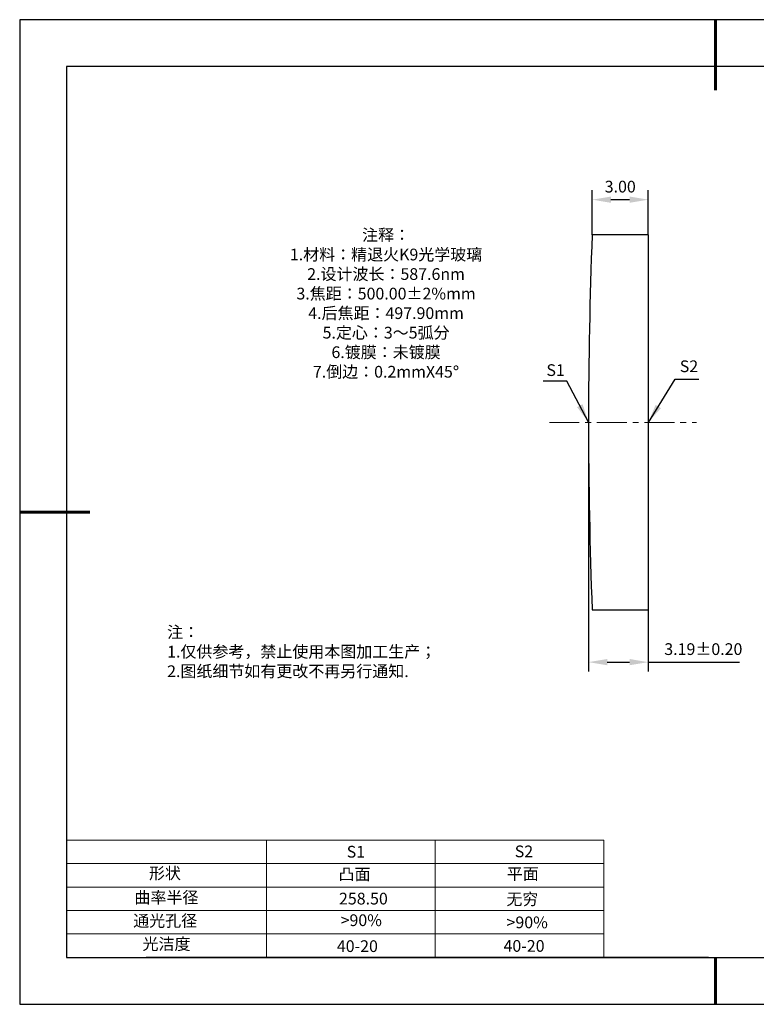
# Model space of a CAD drawing. Units: millimetres. Extents: x 0 to 297, y -2 to 208.
# Drawn here: x 0 to 157, y -2 to 208 of the extents above; entities that cross this region are included whole.
import ezdxf

# ---------------------------------------------------------------- set-up
doc = ezdxf.new("R2010")
doc.units = ezdxf.units.MM
doc.header["$PDSIZE"] = -1
doc.linetypes.add('CENTER', pattern=[10.16, 6.35, -1.27, 1.27, -1.27])
for name, color, linetype in [('1轮廓实线层', 7, 'Continuous'), ('6文字层', 3, 'Continuous'), ('细实线层', 7, 'Continuous')]:
    doc.layers.add(name, color=color, linetype=linetype)
for name, color, linetype, lineweight in [('2细线层', 4, 'Continuous', 15), ('3中心线层', 1, 'CENTER', 9), ('7标注层', 4, 'Continuous', 5), ('粗实线层', 7, 'Continuous', 25)]:
    doc.layers.add(name, color=color, linetype=linetype, lineweight=lineweight)
doc.styles.add('TH-GBD2M', font='calibri.ttf', dxfattribs={"width": 0.8, "height": 2.5})
doc.styles.add('标准', font='txt', dxfattribs={"height": 9.59})
doc.dimstyles.new('TH-GBD2M', dxfattribs={"dimtxt": 2.5, "dimasz": 4, "dimexe": 2, "dimexo": 0, "dimgap": 1.5, "dimtad": 1, "dimzin": 1, "dimdsep": 46, "dimtxsty": 'TH-GBD2M', "dimcen": 0, "dimclrt": 3, "dimadec": 0, "dimazin": 3, "dimtfac": 1, "dimtofl": 0, "dimtmove": 0, "dimatfit": 3, "dimfxl": 1, "dimtolj": 1, "dimtzin": 0, "dimarcsym": 0})

# ---------------------------------------------------------------- blocks, each defined once
blk = doc.blocks.new('*X6')
at = {"layer": '粗实线层', "lineweight": 60}
for p, q in [((0, 105), (0, 90)), ((-148.5, 0), (-133.5, 0)), ((0, -105), (0, -95))]:
    blk.add_line(p, q, dxfattribs=at)
at = {"layer": '粗实线层'}
for p, q in [((-138.5, 95), (-138.5, -95)), ((138.5, 95), (-138.5, 95)), ((-138.5, -95), (138.5, -95))]:
    blk.add_line(p, q, dxfattribs=at)
at = {"layer": '细实线层'}
for p, q in [((148.5, 105), (-148.5, 105)), ((-148.5, 105), (-148.5, -105)), ((-148.5, -105), (148.5, -105))]:
    blk.add_line(p, q, dxfattribs=at)
blk = doc.blocks.new('*D17')
at = {"layer": '7标注层', "color": 0, "lineweight": -2, "transparency": 16777216}
for p, q in [((121.75, 162.3), (121.75, 171.81)), ((133.73, 162.3), (133.73, 171.81)), ((125.75, 169.81), (129.73, 169.81))]:
    blk.add_line(p, q, dxfattribs=at)
at = {"layer": '7标注层', "color": 0, "transparency": 16777216}
for points in [[(125.75, 170.47), (125.75, 169.14), (121.75, 169.81)], [(129.73, 170.47), (129.73, 169.14), (133.73, 169.81)]]:
    blk.add_solid(points, dxfattribs=at)
at = {"layer": 'Defpoints', "color": 0, "transparency": 16777216}
for p in [(133.73, 169.81), (121.75, 162.3), (133.73, 162.3)]:
    blk.add_point(p, dxfattribs=at)
at = {"layer": '7标注层', "color": 3, "transparency": 16777216, "insert": (127.74, 172.59), "char_height": 2.5, "attachment_point": 5, "style": 'TH-GBD2M'}
blk.add_mtext('\\A1;3.00', dxfattribs=at)
blk = doc.blocks.new('*D18')
at = {"layer": '7标注层', "color": 0, "lineweight": -2, "transparency": 16777216}
for p, q in [((120.97, 122.3), (120.97, 69.17)), ((133.73, 122.3), (133.73, 69.17)), ((124.97, 71.17), (129.73, 71.17)), ((133.73, 71.17), (153.21, 71.17))]:
    blk.add_line(p, q, dxfattribs=at)
at = {"layer": '7标注层', "color": 0, "transparency": 16777216}
for points in [[(124.97, 71.84), (124.97, 70.51), (120.97, 71.17)], [(129.73, 71.84), (129.73, 70.51), (133.73, 71.17)]]:
    blk.add_solid(points, dxfattribs=at)
at = {"layer": 'Defpoints', "color": 0, "transparency": 16777216}
for p in [(120.97, 122.3), (133.73, 122.3), (133.73, 71.17)]:
    blk.add_point(p, dxfattribs=at)
at = {"layer": '7标注层', "color": 3, "transparency": 16777216, "insert": (145.47, 73.95), "char_height": 2.5, "attachment_point": 5, "style": 'TH-GBD2M'}
blk.add_mtext('\\A1;3.19±0.20', dxfattribs=at)

msp = doc.modelspace()

# ---------------------------------------------------------------- linework, layer by layer
at = {"color": 7, "linetype": 'Continuous', "lineweight": 25}
for p, q in [((133.734, 162.299), (121.748, 162.299)), ((133.734, 82.299), (133.734, 162.299)), ((121.748, 82.299), (133.734, 82.299))]:
    msp.add_line(p, q, dxfattribs=at)
msp.add_arc((1154.974, 122.299), 1034, 177.782976, 182.217024, dxfattribs=at)
msp.add_arc((1154.974, 122.299), 1034, 177.782976, 182.217024, dxfattribs=at)
at = {"layer": '1轮廓实线层'}
msp.add_line((146.597, 8.194), (286.597, 8.194), dxfattribs=at)
at = {"layer": '2细线层'}
for p, q in [((9.597, 33.194), (124.243, 33.194)), ((52.243, 33.194), (52.243, 8.194)), ((88.243, 33.194), (88.243, 8.194)), ((124.243, 33.194), (124.243, 8.194)), ((9.597, 28.194), (124.243, 28.194)), ((9.597, 23.194), (124.243, 23.194)), ((9.597, 18.194), (124.243, 18.194)), ((9.597, 13.194), (124.243, 13.194))]:
    msp.add_line(p, q, dxfattribs=at)
at = {"layer": '3中心线层'}
msp.add_line((112.612, 122.299), (143.981, 122.299), dxfattribs=at)
at = {"layer": '6文字层', "color": 0}
msp.add_line((146.597, 8.194), (26.597, 8.194), dxfattribs=at)

# ---------------------------------------------------------------- block references
at = {"layer": '粗实线层'}
msp.add_blockref('*X6', (148.097, 103.194), dxfattribs=at)

# ---------------------------------------------------------------- texts
at = {"layer": '6文字层', "color": 3, "insert": (77.77, 147.589), "char_height": 2.5, "attachment_point": 5}
msp.add_mtext_dynamic_manual_height_columns('{\\fSimSun|b0|i0|c134|p2;注释：\\fSimSun|b0|i0|c0|p2; \\P\\fSimSun|b0|i0|c134|p2;1.材料：精退火K9光学玻璃\\fSimSun|b0|i0|c0|p2;                                              \\P\\fSimSun|b0|i0|c134|p2;2.设计波长：\\fSimSun|b0|i0|c0|p2;587.6nm         \\P\\fSimSun|b0|i0|c134|p2;3.焦距：500.00\\fAdobe Pi Std|b0|i0|c134|p0;\\C256;±\\fSimSun|b0|i0|c134|p2;\\C3;2%\\H0.99999x;mm\\P4.后焦距：497.90mm\\fSimSun|b0|i0|c0|p2;     \\P\\fSimSun|b0|i0|c134|p2;5.定心：3～5弧分\\P6.镀膜：未镀膜\\fSimSun|b0|i0|c0|p2;  \\fSimSun|b0|i0|c134|p2;\\P7.倒边：0.2mm\\f@SimSun|b0|i0|c0|p2;\\C256;X\\f@SimSun|b0|i0|c134|p2;45\\fAdobe Pi Std|b0|i0|c134|p0;\\H1.0833x;°}', width=93.42571, gutter_width=1, heights=[126.523], dxfattribs=at)
at = {"layer": '6文字层', "insert": (31.057, 78.823), "char_height": 2.5, "attachment_point": 1, "style": '标准'}
msp.add_mtext_dynamic_manual_height_columns('{\\fSimSun|b1|i0|c134|p2;\\C1;注：\\P1.仅供参考，禁止使用本图加工生产；\\P2.图纸细节如有更改不再另行通知.}', width=119.68608, gutter_width=1, heights=[0], dxfattribs=at)
at = {"layer": '6文字层', "attachment_point": 1}
for s, width, gutter_width, heights, insert, char_height in [('{\\fSimSun|b0|i0|c0|p2;S1}', 24.72262, 17.5, [0], (69.368, 31.984), 2.5), ('{\\fSimSun|b0|i0|c0|p2;S2}', 21.29572, 17.5, [0], (105.229, 32.053), 2.5), ('{\\fSimSun|b0|i0|c134|p2;形状}', 13.96779, 17.5, [0], (27.177, 27.403), 2.5), ('{\\fSimSun|b0|i0|c134|p2;凸面}', 21.8361, 17.5, [0], (67.636, 27.187), 2.5), ('{\\fSimSun|b0|i0|c134|p2;平面}', 16.12894, 17.5, [0], (103.527, 27.278), 2.5), ('{\\fSimSun|b0|i0|c134|p2;曲率半径}', 14.91976, 17.5, [0], (24.085, 22.232), 2.5), ('{\\fSimSun|b0|i0|c134|p2;\\C3;258.50}', 7.48611, 12.5, [0], (67.73, 21.985), 2.5), ('\\pt10;{\\fSimSun|b0|i0|c134|p2;无穷}', 35.36398, 17.5, [5], (103.441, 21.879), 2.5), ('{\\fSimSun|b0|i0|c134|p2;通光孔径}', 15.56923, 17.5, [0], (23.819, 17.258), 2.5), ('{\\fSimSun|b0|i0|c134|p2;\\C3;>90%}', 25.43244, 17.5, [0], (68.066, 17.378), 2.5), ('{\\fSimSun|b0|i0|c134|p2;\\C3;>90%}', 25.43244, 17.5, [0], (103.477, 16.914), 2.5), ('{\\fSimSun|b0|i0|c134|p2;光洁度}', 16.39629, 17.5, [0], (25.815, 12.309), 2.5), ('{\\fSimSun|b0|i0|c134|p2;\\H1.25x;40-\\H1x;20}', 19.16365, 17.5, [0], (67.272, 11.848), 2), ('{\\fSimSun|b0|i0|c134|p2;\\H1.25x;40-\\H1x;20}', 19.16365, 17.5, [0], (102.833, 11.893), 2)]:
    msp.add_mtext_dynamic_manual_height_columns(s, width=width, gutter_width=gutter_width, heights=heights, dxfattribs=dict(at, insert=insert, char_height=char_height))
at = {"layer": '7标注层', "color": 3, "char_height": 2.5, "attachment_point": 5, "style": 'TH-GBD2M'}
for s, insert in [('\\A1;S1', (113.952, 133.453)), ('\\A1;S2', (142.4, 134.276))]:
    msp.add_mtext(s, dxfattribs=dict(at, insert=insert))

# ---------------------------------------------------------------- dimensions: what is measured, and where the dimension line sits
at = {"layer": '7标注层'}
for base, p1, p2, override, picture, middle in [((133.734, 169.806), (121.748, 162.299), (133.734, 162.299), {"dimlfac": 0.25}, '*D17', (127.741, 172.587)), ((133.734, 71.173), (120.974, 122.299), (133.734, 122.299), {"dimlfac": 0.25, "dimtol": 1, "dimtp": 0.2, "dimtm": 0.2}, '*D18', (145.471, 73.954))]:
    dim = msp.add_linear_dim(base=base, p1=p1, p2=p2, dimstyle='TH-GBD2M', override=override, dxfattribs=at)
    dim.commit()
    dim.dimension.update_dxf_attribs({"geometry": picture, "text_midpoint": middle})

# ---------------------------------------------------------------- leaders
for points in [[(120.974, 122.329), (116.353, 131.13), (111.328, 131.13)], [(133.734, 122.299), (139.465, 131.496), (144.49, 131.496)]]:
    msp.add_leader(points, dimstyle='TH-GBD2M', override={"dimgap": 1.5, "dimtad": 0, "dimtxsty": 'TH-GBD2M'}, dxfattribs=at)

doc.saveas('drawing.dxf')
